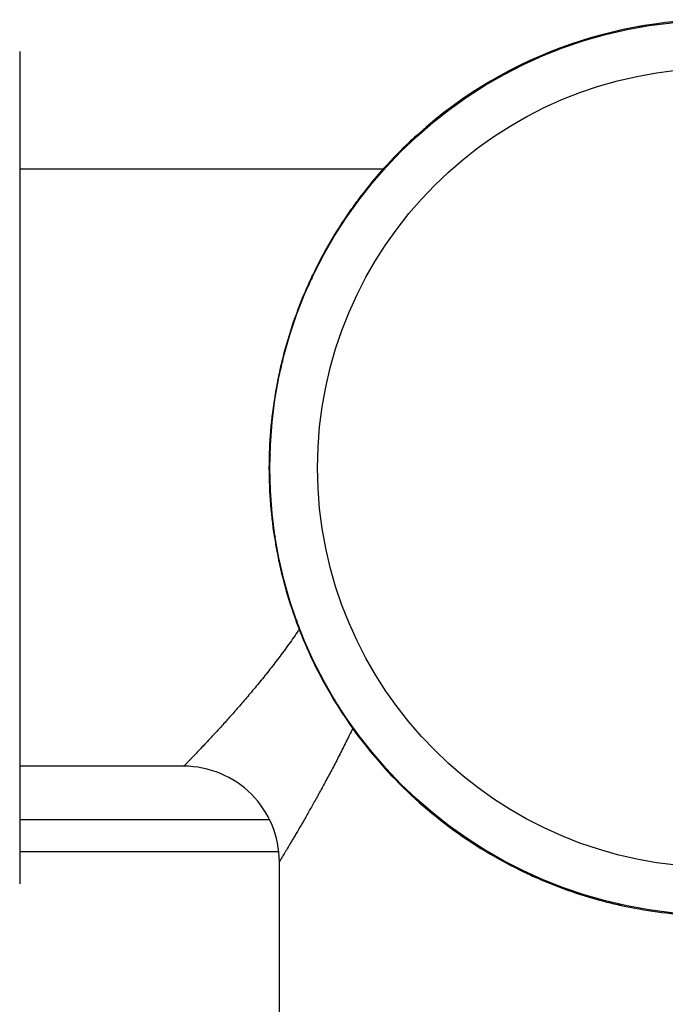
# Model space of a CAD drawing. Units: inches. Extents: x 0 to 11, y 0 to 8.5.
# Drawn here: x 6.8 to 7, y 2.9 to 3.3 of the extents above; entities that cross this region are included whole.
import ezdxf

# ---------------------------------------------------------------- set-up
doc = ezdxf.new("R2010")
doc.units = ezdxf.units.IN
doc.header["$LTSCALE"] = 0.605
doc.header["$MEASUREMENT"] = 0
doc.layers.get('0').update_dxf_attribs({"linetype": 'CONTINUOUS'})

msp = doc.modelspace()

# ---------------------------------------------------------------- linework, layer by layer
at = {"color": 7, "linetype": 'CONTINUOUS'}
for p, q in [((7.0139176527, 3.3144872926), (7.0139670197, 3.3141819597)), ((7.0166600561, 3.3149076083), (7.0149795184, 3.3143411129)), ((7.012920315, 3.3140192101), (7.0111825234, 3.3140219872)), ((6.9845150211, 3.3069715254), (6.9829831775, 3.3060926796)), ((6.7780757398, 3.3046525586), (6.7780757398, 2.9908525586)), ((6.981046907, 3.3053719369), (6.9793155139, 3.3050343076)), ((6.9819073118, 3.3060242696), (6.982012296, 3.3057424913)), ((6.954535897, 3.2929167468), (6.953221094, 3.2917746983)), ((6.9514557914, 3.2906736162), (6.9498142293, 3.2900023786)), ((6.9521630946, 3.2914789534), (6.9523251763, 3.2912163593)), ((6.92528375, 3.2704788304), (6.9238123875, 3.2695038688)), ((6.9258280545, 3.2714103125), (6.9260405263, 3.2711819396)), ((6.9278747647, 3.2732833899), (6.926797443, 3.2718880664)), ((6.91489689, 3.2602525586), (6.7780757398, 3.2602525586)), ((6.9055561964, 3.2488259536), (6.9047684496, 3.2472370612)), ((6.9035399926, 3.2455533649), (6.9023092247, 3.2443265244)), ((6.9039142325, 3.2465895735), (6.9041650433, 3.2464085782)), ((6.8872637644, 3.2179705834), (6.8875372467, 3.2178455711)), ((6.8884378823, 3.2204843233), (6.8879761431, 3.2187797085)), ((6.8871166351, 3.2169009164), (6.8861310953, 3.2154378966)), ((6.8771776696, 3.1893476521), (6.8770555137, 3.1876103957)), ((6.8765858389, 3.1855835557), (6.8758997159, 3.1839481593)), ((6.8765165184, 3.186653154), (6.8768168095, 3.186582081)), ((6.8722082819, 3.1566125049), (6.8724331432, 3.1548640807)), ((6.8723592809, 3.1527972578), (6.8720082725, 3.1510674454)), ((6.872085505, 3.1538407965), (6.8723972293, 3.1538295526)), ((6.8737206901, 3.1235368748), (6.8742871855, 3.1218563371)), ((6.8741410058, 3.1207944715), (6.8744463387, 3.1208438384)), ((6.8746090883, 3.1197971338), (6.8746063112, 3.1180593422)), ((6.881656773, 3.0913918399), (6.8825356188, 3.0898599962)), ((6.8826040288, 3.0887841306), (6.8828858071, 3.0888891147)), ((6.8833478414, 3.0868331716), (6.883124937, 3.0865030427)), ((6.8832563615, 3.0879237257), (6.8835939908, 3.0861923326)), ((6.8957115516, 3.0614127158), (6.8968536001, 3.0600979127)), ((6.897149345, 3.0590399133), (6.8974119391, 3.059201995)), ((6.8979546822, 3.0583326102), (6.8986259198, 3.056691048)), ((6.8398758238, 3.0352525586), (6.7780757398, 3.0352525586)), ((6.9153449085, 3.0347515834), (6.916740232, 3.0336742618)), ((6.9172179859, 3.0327048733), (6.9174463588, 3.032917345)), ((6.918149468, 3.0321605687), (6.9191244296, 3.0306892062)), ((6.7780757398, 3.0151525586), (6.8721719595, 3.0151525586)), ((6.9398023448, 3.0124330152), (6.9413912372, 3.0116452683)), ((6.9420387249, 3.0107910513), (6.9422197202, 3.011041862)), ((6.9430749335, 3.0104168114), (6.944301774, 3.0091860434)), ((6.7780757398, 3.0031525586), (6.8756617423, 3.0031525586)), ((6.8758757398, 2.7265525586), (6.8758757398, 2.9992525586)), ((6.9681439751, 2.9953147011), (6.9698485899, 2.9948529618)), ((6.970657715, 2.9941405831), (6.9707827273, 2.9944140655)), ((6.971727382, 2.9939934539), (6.9731904018, 2.993007914)), ((6.9992806463, 2.9840544884), (7.0010179027, 2.9839323325)), ((7.0019751444, 2.9833933371), (7.0020462174, 2.9836936282)), ((7.0030447427, 2.9834626577), (7.0046801391, 2.9827765346))]:
    msp.add_line(p, q, dxfattribs=at)
for radius in [0.1686, 0.1506]:
    msp.add_circle((7.0408757398, 3.1477525586), radius, dxfattribs=at)
for centre, radius, start, end in [((7.0408757398, 3.1477525586), 0.1689, 312.0065814184, 131.993069097), ((7.0408757398, 3.1477525586), 0.1689, 132.0065814508, 133.8619096838), ((7.0408757398, 3.1477525586), 0.1689, 133.8754220382, 143.243069097), ((7.0408757398, 3.1477525586), 0.1689, 143.2565814511, 145.1119096831), ((7.0408757398, 3.1477525586), 0.1689, 145.1254220382, 154.493069097), ((7.0408757398, 3.1477525586), 0.1689, 154.50658145, 156.361909685), ((7.0408757398, 3.1477525586), 0.1689, 156.3754220382, 165.743069097), ((7.0408757398, 3.1477525586), 0.1689, 165.7565814491, 167.6119096843), ((7.0408757398, 3.1477525586), 0.1689, 167.6254220382, 176.993069097), ((7.0408757398, 3.1477525586), 0.1689, 177.0065814509, 178.8619096833), ((7.0408757398, 3.1477525586), 0.1689, 178.8754220382, 188.243069097), ((7.0408757398, 3.1477525586), 0.1689, 188.2565814516, 190.111909684), ((7.0408757398, 3.1477525586), 0.1689, 190.1254220382, 199.493069097), ((7.0408757398, 3.1477525586), 0.1689, 199.5065814505, 201.3619096849), ((6.7025008763, 3.2087043657), 0.2180784598, 325.7362439656, 325.9196583534), ((7.0408757398, 3.1477525586), 0.1689, 201.3754220382, 210.743069097), ((7.0408757398, 3.1477525586), 0.1689, 210.7565814508, 212.6119096838), ((7.0408757398, 3.1477525586), 0.1689, 212.6254220382, 221.993069097), ((6.8398758431, 2.9992526832), 0.0359999698, 359.9998015965, 90.0001643864), ((7.0408757398, 3.1477525586), 0.1689, 222.006581452, 233.243069097), ((7.0408757398, 3.1477525586), 0.1689, 233.256581451, 244.493069097), ((7.0408757398, 3.1477525586), 0.1689, 244.5065814501, 246.3619096843), ((7.0408757398, 3.1477525586), 0.1689, 246.3754220382, 255.743069097), ((7.0408757398, 3.1477525586), 0.1689, 255.7565814519, 257.6119096833), ((7.0408757398, 3.1477525586), 0.1689, 257.6254220382, 266.993069097)]:
    msp.add_arc(centre, radius, start, end, dxfattribs=at)
for points, knots in [([(6.8827328232, 3.0859254588), (6.8815039487, 3.0841215208), (6.8790262119, 3.080598341), (6.8752308632, 3.0754878031), (6.8714436733, 3.0706179863), (6.867701525, 3.065991345), (6.8640400437, 3.0616142552), (6.8604949597, 3.0574970971), (6.8571028772, 3.0536543361), (6.853901851, 3.0501045747), (6.85136656, 3.0473438917), (6.8494652427, 3.0452980355), (6.8481488611, 3.0438915901), (6.8469111886, 3.0425777825), (6.8457576721, 3.0413604749), (6.8446936936, 3.0402436025), (6.8437245632, 3.0392310808), (6.8428553857, 3.0383267606), (6.8421955366, 3.0376426869), (6.8417212782, 3.0371522337), (6.8414071796, 3.0368278756), (6.8411214239, 3.0365331721), (6.8408644669, 3.0362684746), (6.8406367449, 3.036034111), (6.8404386423, 3.0358303681), (6.8402921993, 3.035679859), (6.8401900739, 3.0355749542), (6.8401248345, 3.0355079623), (6.8400672053, 3.0354488054), (6.8400172112, 3.0353975033), (6.8399748684, 3.0353540702), (6.8399401898, 3.0353185117), (6.8399160811, 3.035293811), (6.8399006378, 3.0352779876), (6.839891931, 3.0352690916), (6.8398851709, 3.0352621351), (6.8398806919, 3.0352576463), (6.8398781448, 3.0352549314), (6.8398767571, 3.0352537268), (6.8398761773, 3.0352527344), (6.8398757398, 3.0352525586)], [0, 0, 0, 0, 0.0985473465, 0.1944333611, 0.2873777009, 0.3770538844, 0.4630800831, 0.5450128696, 0.6223437302, 0.6944942374, 0.7608149124, 0.7915679911, 0.8205915121, 0.8477881952, 0.8730598139, 0.8963070785, 0.9174319969, 0.9363389315, 0.9529368566, 0.9603435168, 0.9671415697, 0.9733221385, 0.9788768059, 0.9837971576, 0.9880756914, 0.9917069377, 0.9932782046, 0.9946857013, 0.9959287786, 0.9970069033, 0.997919838, 0.9986673924, 0.9992493762, 0.9994782195, 0.9996655988, 0.9998114901, 0.9999158699, 0.9999524855, 0.9999787142, 1, 1, 1, 1]), ([(6.9035014428, 3.0494862743), (6.9026610053, 3.0477427594), (6.9009818487, 3.0443192159), (6.898441498, 3.0392989332), (6.89593424, 3.0344792024), (6.8934794738, 3.029874483), (6.8910971709, 3.0255014785), (6.8888080553, 3.0213792793), (6.8866337835, 3.0175294077), (6.884596902, 3.0139757478), (6.8829927557, 3.0112128057), (6.8817964697, 3.0091698539), (6.8809729325, 3.0077705802), (6.880201491, 3.0064659506), (6.8794851207, 3.005259573), (6.8788266882, 3.0041550435), (6.8782289626, 3.0031558357), (6.8776945743, 3.0022652558), (6.8772898274, 3.0015925071), (6.8769995816, 3.0011108783), (6.876807738, 3.000792871), (6.876633406, 3.0005041784), (6.8764768136, 3.0002451031), (6.8763381622, 3.0000159051), (6.8762176224, 2.9998168006), (6.8761285546, 2.9996697775), (6.8760664755, 2.9995673421), (6.8760268421, 2.9995019538), (6.8759918453, 2.9994442189), (6.8759614937, 2.9993941492), (6.8759357939, 2.9993517528), (6.8759172887, 2.9993212213), (6.875904815, 2.9993006383), (6.875897211, 2.9992880847), (6.8758907692, 2.9992774568), (6.8758855115, 2.9992687494), (6.8758813819, 2.9992619795), (6.8758787585, 2.9992575177), (6.8758771136, 2.9992549483), (6.8758764761, 2.9992536022), (6.8758757489, 2.9992529437), (6.8758757398, 2.9992525586)], [0, 0, 0, 0, 0.1012460446, 0.1994592601, 0.294311077, 0.3854337088, 0.4724171099, 0.5548013266, 0.6320799223, 0.7036994014, 0.7690624482, 0.7992019109, 0.8275396081, 0.8539943755, 0.8784850902, 0.900932655, 0.9212592176, 0.9393916635, 0.955262026, 0.9623286608, 0.9688067998, 0.9746895362, 0.9799699753, 0.984642201, 0.9887019433, 0.99214509, 0.9936341549, 0.9949675294, 0.9961448066, 0.9971657911, 0.9980303122, 0.9987381994, 0.999033352, 0.9992892821, 0.9995059685, 0.9996833899, 0.9998215248, 0.9999203522, 0.9999550189, 0.9999798507, 1, 1, 1, 1])]:
    msp.add_open_spline(points, degree=3, knots=knots, dxfattribs=at)

doc.saveas('drawing.dxf')
